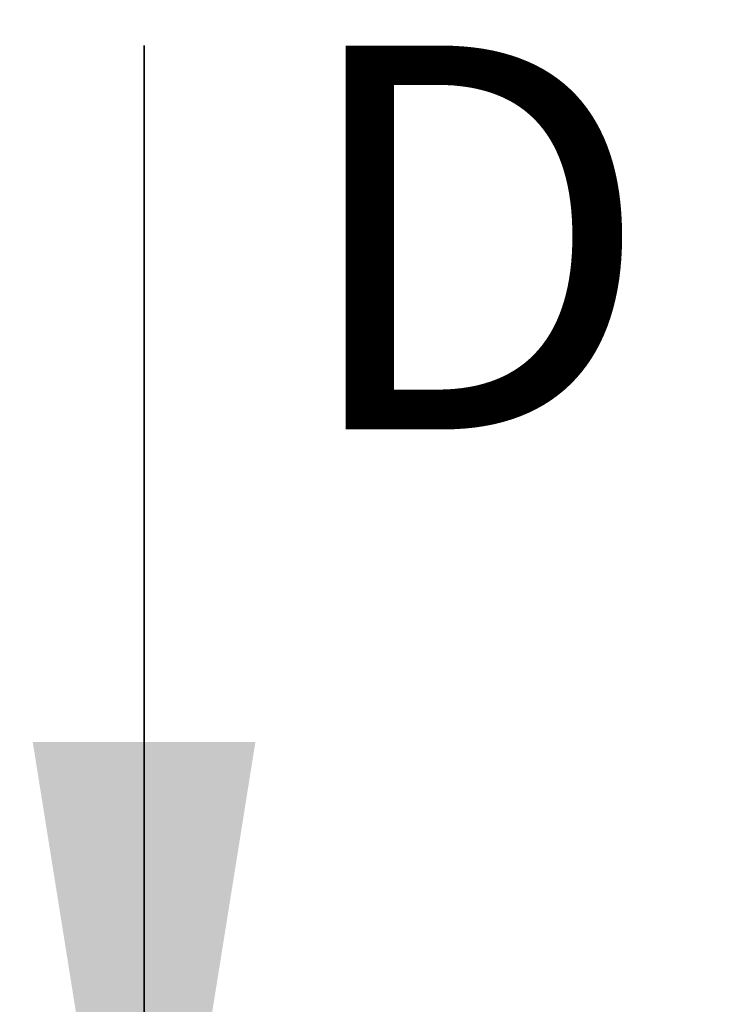
# Paper-space layout 'Sheet1(2)(2)' of a CAD drawing. Units: millimetres. Extents: x 15 to 205, y 5 to 292.
# Drawn here: x 165 to 172, y 235 to 244 of the extents above; entities that cross this region are included whole.
import ezdxf

# ---------------------------------------------------------------- set-up
doc = ezdxf.new("R2010")
doc.units = ezdxf.units.MM
doc.styles.add('SLDTEXTSTYLE0', font='TXT', dxfattribs={"width": 0.75})
doc.dimstyles.new('SLDDIMSTYLE1', dxfattribs={"dimtxt": 3.5, "dimasz": 3.302, "dimexe": 0, "dimexo": 0.0625, "dimgap": 0.875, "dimtad": 1, "dimdec": 0, "dimlfac": 20, "dimrnd": 1e-09, "dimzin": 12, "dimdsep": 46, "dimtxsty": 'SLDTEXTSTYLE0', "dimsah": 1, "dimcen": 0.09, "dimadec": 0, "dimazin": 3, "dimtfac": 1, "dimtdec": 0, "dimtofl": 0, "dimtmove": 0, "dimatfit": 3, "dimfxl": 0, "dimfrac": 2, "dimtolj": 1, "dimtzin": 12, "dimarcsym": 0})

# ---------------------------------------------------------------- blocks, each defined once
blk = doc.blocks.new('_D_15')
at = {"color": 7, "linetype": 'Continuous', "lineweight": 0}
for p, q in [((155.9942874224476, 261.5553449892426), (184.0535216238275, 261.5553449892426)), ((183.0535216238275, 178.4664695333683), (183.0535216238275, 261.5553449892426)), ((136.8692874224476, 178.4664695333683), (184.0535216238275, 178.4664695333683))]:
    blk.add_line(p, q, dxfattribs=at)
at = {"color": 7, "linetype": 'Continuous', "lineweight": 18}
for points in [[(183.0535216238275, 261.5553449892426), (182.5455216238275, 258.2533449892426), (183.5615216238275, 258.2533449892426)], [(183.0535216238275, 178.4664695333683), (183.5615216238275, 181.7684695333683), (182.5455216238275, 181.7684695333683)]]:
    blk.add_solid(points, dxfattribs=at)
at = {"color": 7, "linetype": 'Continuous', "lineweight": 18, "insert": (178.5417847092486, 218.1088967785383), "char_height": 3.5, "attachment_point": 1, "rotation": 90, "style": 'SLDTEXTSTYLE0'}
blk.add_mtext('H', dxfattribs=at)

psp = doc.layouts.new('Sheet1(2)(2)')

# ---------------------------------------------------------------- linework, layer by layer
at = {"color": 7, "linetype": 'Continuous', "lineweight": 35}
psp.add_line((166.1759874224475, 243.3520537531908), (166.1759874224475, 230.6520537531908), dxfattribs=at)
psp.add_solid([(166.1759874224475, 230.6520537531908), (167.1919874224475, 237.0020537531908), (165.1599874224476, 237.0020537531908)], dxfattribs=at)

# ---------------------------------------------------------------- texts
at = {"color": 7, "linetype": 'Continuous', "insert": (167.5342819469728, 243.3520537531908), "char_height": 3.5, "attachment_point": 1, "style": 'SLDTEXTSTYLE0'}
psp.add_mtext('D', dxfattribs=at)

# ---------------------------------------------------------------- dimensions: what is measured, and where the dimension line sits
at = {"color": 7, "linetype": 'Continuous', "lineweight": 18}
dim = psp.add_linear_dim(base=(183.0535216238275, 261.5553449892426), p1=(135.8692874224476, 178.4664695333683), p2=(154.9942874224476, 261.5553449892426), angle=90.0000000000002, text='H', dimstyle='SLDDIMSTYLE1', dxfattribs=at)
dim.commit()
dim.dimension.update_dxf_attribs({"geometry": '_D_15', "text_midpoint": (183.0535216238275, 219.7033411661306), "dimtype": 160})

doc.saveas('drawing.dxf')
